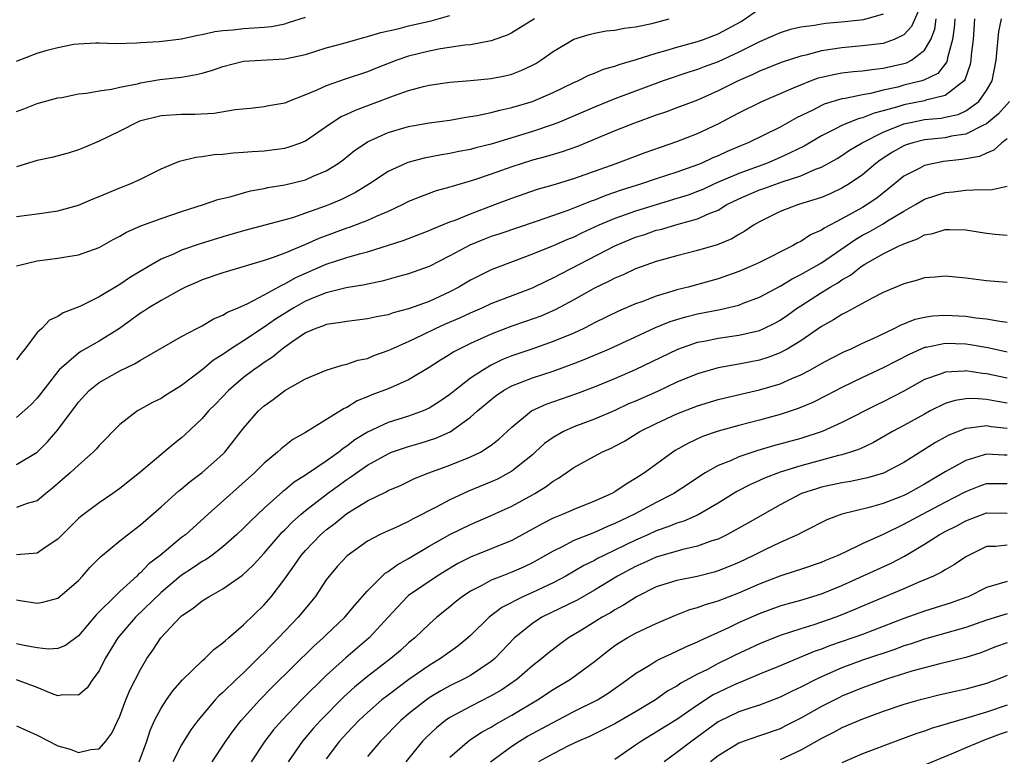
# Model space of a CAD drawing. Units: inches. Extents: x 2556000 to 2559000, y 1557000 to 1560000.
# Drawn here: x 2557041 to 2557137, y 1558256 to 1558327 of the extents above; entities that cross this region are included whole.
import ezdxf

# ---------------------------------------------------------------- set-up
doc = ezdxf.new("R2010")
doc.units = ezdxf.units.IN
doc.header["$MEASUREMENT"] = 0
doc.layers.add('LD25561557_2ft', color=9, linetype='Continuous')

msp = doc.modelspace()

# ---------------------------------------------------------------- linework, layer by layer
at = {"layer": 'LD25561557_2ft'}
for points, elevation in [([(2557128.863, 1558328.863), (2557127.742, 1558326.258), (2557127, 1558325.471), (2557126.068, 1558325), (2557125, 1558324.62), (2557123, 1558324.375), (2557121, 1558324.21), (2557119, 1558323.895), (2557117.485, 1558323.485), (2557117, 1558323.382), (2557115.204, 1558322.796), (2557113, 1558321.929), (2557112.374, 1558321.626), (2557110.946, 1558321), (2557109, 1558320.021), (2557107, 1558319.131), (2557105, 1558318.37), (2557103.997, 1558318.003), (2557103, 1558317.663), (2557100.895, 1558316.895), (2557099, 1558316.149), (2557095.351, 1558314.649), (2557093.884, 1558314.116), (2557092.349, 1558313.652), (2557091, 1558313.295), (2557089, 1558312.662), (2557087, 1558311.944), (2557085.398, 1558311.398), (2557083.228, 1558310.772), (2557083, 1558310.684), (2557081.671, 1558310.329), (2557080.205, 1558309.795), (2557079, 1558309.288), (2557078.444, 1558309), (2557077, 1558308.347), (2557075.862, 1558307.862), (2557075, 1558307.456), (2557073.226, 1558306.775), (2557073, 1558306.708), (2557070.282, 1558305.718), (2557069, 1558305.141), (2557067, 1558304.306), (2557065.863, 1558303.864), (2557065, 1558303.576), (2557061, 1558302.373), (2557059, 1558301.696), (2557058.511, 1558301.489), (2557057.385, 1558301), (2557057, 1558300.817), (2557055, 1558299.712), (2557053.817, 1558299), (2557053.332, 1558298.668), (2557053, 1558298.464), (2557050.968, 1558297), (2557049, 1558295.755), (2557047.234, 1558294.766), (2557047, 1558294.601), (2557045.142, 1558293), (2557045, 1558292.84), (2557043, 1558290.24), (2557042.396, 1558289.604), (2557041, 1558288.372)], 6726), ([(2557041, 1558303.072), (2557043, 1558303.564), (2557045, 1558303.799), (2557045.973, 1558303.973), (2557047, 1558304.121), (2557049, 1558304.849), (2557050.373, 1558305.628), (2557051, 1558305.938), (2557051.662, 1558306.338), (2557053.053, 1558306.947), (2557055, 1558307.667), (2557057, 1558308.335), (2557059.124, 1558309), (2557060.509, 1558309.491), (2557061.796, 1558309.796), (2557063, 1558310.153), (2557063.666, 1558310.334), (2557065, 1558310.571), (2557065.348, 1558310.652), (2557067, 1558310.925), (2557069, 1558311.418), (2557069.761, 1558311.761), (2557071, 1558312.279), (2557072.164, 1558313), (2557072.651, 1558313.349), (2557073.767, 1558314.233), (2557074.874, 1558315), (2557075, 1558315.076), (2557077, 1558315.977), (2557079, 1558316.571), (2557081, 1558316.929), (2557083, 1558317.195), (2557084.533, 1558317.467), (2557085, 1558317.526), (2557085.63, 1558317.63), (2557087, 1558317.935), (2557087.832, 1558318.168), (2557089, 1558318.398), (2557091, 1558318.987), (2557093, 1558319.873), (2557095, 1558320.839), (2557095.384, 1558321), (2557096.463, 1558321.537), (2557097, 1558321.743), (2557097.885, 1558322.115), (2557099, 1558322.434), (2557099.405, 1558322.595), (2557101.068, 1558323.068), (2557103, 1558323.676), (2557103.927, 1558323.927), (2557105, 1558324.257), (2557107, 1558324.803), (2557107.567, 1558325), (2557109, 1558325.539), (2557111.241, 1558326.759), (2557113, 1558327.973)], 6722), ([(2557125, 1558327.451), (2557123.081, 1558326.919), (2557121.279, 1558326.721), (2557119.441, 1558326.559), (2557119, 1558326.487), (2557118.348, 1558326.348), (2557117, 1558326.195), (2557116.018, 1558325.982), (2557115, 1558325.666), (2557114.553, 1558325.447), (2557113.536, 1558325), (2557113, 1558324.786), (2557111, 1558323.77), (2557109, 1558322.844), (2557107.645, 1558322.355), (2557107, 1558322.101), (2557106.158, 1558321.842), (2557103.672, 1558321), (2557099, 1558319.246), (2557097, 1558318.451), (2557093.624, 1558317), (2557093, 1558316.75), (2557091, 1558316.073), (2557087, 1558314.852), (2557085.511, 1558314.489), (2557085, 1558314.337), (2557083.859, 1558314.141), (2557083, 1558313.951), (2557082.17, 1558313.83), (2557080.497, 1558313.503), (2557078.92, 1558313.08), (2557077, 1558312.195), (2557075.21, 1558311), (2557073.834, 1558310.166), (2557072.495, 1558309.505), (2557071.333, 1558309), (2557071, 1558308.869), (2557069, 1558308.156), (2557067.734, 1558307.734), (2557063, 1558306.458), (2557061, 1558305.884), (2557058.789, 1558305.211), (2557057, 1558304.587), (2557056.207, 1558304.207), (2557055, 1558303.7), (2557053.785, 1558303), (2557052.042, 1558301.959), (2557051, 1558301.254), (2557049, 1558300.07), (2557047.119, 1558299.119), (2557045.502, 1558298.498), (2557045, 1558298.168), (2557044.205, 1558297.795), (2557043.44, 1558297), (2557043, 1558296.591), (2557041.795, 1558295), (2557041.439, 1558294.561), (2557041, 1558293.942)], 6724), ([(2557041, 1558318.041), (2557041.718, 1558318.282), (2557043, 1558318.796), (2557045, 1558319.343), (2557045.391, 1558319.391), (2557047, 1558319.73), (2557047.788, 1558319.788), (2557049, 1558320.028), (2557050.185, 1558320.185), (2557051, 1558320.374), (2557052.715, 1558320.715), (2557053, 1558320.791), (2557054.884, 1558321.116), (2557057, 1558321.366), (2557058.399, 1558321.601), (2557059, 1558321.748), (2557059.976, 1558322.024), (2557061, 1558322.383), (2557063, 1558322.889), (2557064.716, 1558323), (2557067, 1558323.117), (2557069, 1558323.557), (2557071, 1558324.187), (2557072.629, 1558324.63), (2557074.762, 1558325.238), (2557075, 1558325.287), (2557076.302, 1558325.698), (2557078.083, 1558326.083), (2557079, 1558326.328), (2557081.174, 1558326.826), (2557083, 1558327.336)], 6716), ([(2557041, 1558322.911), (2557043, 1558323.664), (2557043.961, 1558323.961), (2557045, 1558324.229), (2557046.55, 1558324.55), (2557047, 1558324.6), (2557048.673, 1558324.673), (2557049, 1558324.675), (2557050.625, 1558324.625), (2557052.667, 1558324.667), (2557053, 1558324.704), (2557054.825, 1558324.825), (2557057, 1558325.08), (2557058.57, 1558325.43), (2557059, 1558325.483), (2557060.212, 1558325.787), (2557061, 1558325.885), (2557061.949, 1558325.949), (2557063, 1558326.085), (2557065, 1558326.194), (2557065.722, 1558326.278), (2557067, 1558326.536), (2557067.364, 1558326.636), (2557069, 1558327.185)], 6714), ([(2557041, 1558307.837), (2557041.992, 1558307.992), (2557043, 1558308.107), (2557045, 1558308.409), (2557047, 1558308.952), (2557048.425, 1558309.575), (2557049, 1558309.782), (2557051, 1558310.613), (2557051.997, 1558311), (2557053, 1558311.47), (2557055, 1558312.471), (2557056.788, 1558313.213), (2557058.389, 1558313.611), (2557059, 1558313.656), (2557060.156, 1558313.844), (2557061, 1558313.906), (2557061.981, 1558314.018), (2557063, 1558314.073), (2557063.848, 1558314.152), (2557065, 1558314.198), (2557067, 1558314.471), (2557067.414, 1558314.586), (2557068.536, 1558315), (2557069, 1558315.193), (2557071, 1558316.556), (2557071.626, 1558317), (2557072.465, 1558317.535), (2557073, 1558317.765), (2557073.838, 1558318.162), (2557075.312, 1558318.689), (2557077.536, 1558319.536), (2557079, 1558320.06), (2557080.454, 1558320.454), (2557081, 1558320.581), (2557083, 1558320.854), (2557085, 1558321.016), (2557087, 1558321.216), (2557088.483, 1558321.517), (2557089, 1558321.649), (2557089.979, 1558322.021), (2557091, 1558322.515), (2557091.314, 1558322.686), (2557091.826, 1558323), (2557093, 1558323.827), (2557095, 1558325.026), (2557096.496, 1558325.504), (2557097, 1558325.621), (2557098.16, 1558325.84), (2557099, 1558325.925), (2557099.9, 1558326.1), (2557101, 1558326.23), (2557102.569, 1558326.569), (2557104.259, 1558327)], 6720), ([(2557091.191, 1558327), (2557089, 1558325.645), (2557088.565, 1558325.435), (2557087, 1558324.861), (2557086.843, 1558324.842), (2557085, 1558324.499), (2557084.456, 1558324.456), (2557082.102, 1558324.101), (2557081, 1558323.887), (2557079, 1558323.396), (2557077.862, 1558323), (2557075.8, 1558322.2), (2557075, 1558321.869), (2557072.835, 1558321.165), (2557071, 1558320.529), (2557070.091, 1558320.091), (2557069, 1558319.64), (2557067.349, 1558319), (2557067, 1558318.845), (2557065.44, 1558318.56), (2557065, 1558318.463), (2557063.687, 1558318.313), (2557062.192, 1558318.192), (2557060.156, 1558317.844), (2557058.262, 1558317.738), (2557057, 1558317.745), (2557055, 1558317.612), (2557052.922, 1558317.078), (2557052.729, 1558317), (2557051, 1558316.116), (2557049, 1558315.143), (2557047.496, 1558314.504), (2557047, 1558314.313), (2557046.004, 1558313.996), (2557044.417, 1558313.583), (2557043, 1558313.268), (2557041, 1558312.659)], 6718), ([(2557041, 1558270.71), (2557041.36, 1558270.64), (2557043, 1558270.378), (2557043.531, 1558270.469), (2557045, 1558270.868), (2557047, 1558272.576), (2557047.404, 1558273), (2557048.149, 1558273.851), (2557049.138, 1558274.862), (2557051, 1558276.406), (2557051.742, 1558277), (2557053, 1558277.961), (2557055, 1558279.696), (2557056.737, 1558281.262), (2557057, 1558281.468), (2557057.829, 1558282.171), (2557059, 1558283.031), (2557061, 1558284.806), (2557061.19, 1558285), (2557063, 1558287.325), (2557064.457, 1558289), (2557065, 1558289.495), (2557065.883, 1558290.116), (2557067, 1558290.968), (2557069, 1558292.109), (2557071, 1558292.962), (2557072.559, 1558293.441), (2557073, 1558293.525), (2557074.086, 1558293.913), (2557075, 1558294.1), (2557075.633, 1558294.367), (2557077, 1558294.845), (2557077.312, 1558295), (2557079, 1558295.74), (2557080.406, 1558296.406), (2557081.603, 1558297), (2557082.569, 1558297.431), (2557083.974, 1558298.026), (2557085, 1558298.513), (2557086.133, 1558299), (2557087, 1558299.403), (2557091, 1558300.922), (2557092.382, 1558301.618), (2557093, 1558301.903), (2557099, 1558305.02), (2557101, 1558305.839), (2557101.884, 1558306.116), (2557103, 1558306.508), (2557103.396, 1558306.604), (2557105.112, 1558307.112), (2557107, 1558307.609), (2557108.14, 1558308.139), (2557109, 1558308.472), (2557109.856, 1558309), (2557111, 1558309.572), (2557113, 1558310.429), (2557113.432, 1558310.569), (2557115.214, 1558311.214), (2557117, 1558311.803), (2557118.433, 1558312.433), (2557119, 1558312.641), (2557120.524, 1558313.476), (2557121, 1558313.761), (2557121.738, 1558314.262), (2557122.951, 1558315), (2557125, 1558316.022), (2557127, 1558316.822), (2557127.805, 1558317), (2557129, 1558317.236), (2557130.608, 1558317.392), (2557131, 1558317.466), (2557132.251, 1558317.749), (2557133, 1558318.086), (2557134.267, 1558319), (2557135, 1558320.064), (2557135.544, 1558321), (2557135.94, 1558323), (2557136.057, 1558324.058), (2557136.206, 1558325.794), (2557136.468, 1558327)], 6734), ([(2557133.852, 1558327), (2557133.703, 1558325), (2557133.532, 1558323.532), (2557133.499, 1558323), (2557133.428, 1558322.572), (2557132.917, 1558321.083), (2557132.849, 1558321), (2557131, 1558319.567), (2557129.113, 1558319.113), (2557129, 1558319.069), (2557127, 1558318.678), (2557126.516, 1558318.516), (2557125, 1558318.082), (2557124.129, 1558317.871), (2557123, 1558317.412), (2557122.658, 1558317.342), (2557121.778, 1558317), (2557121, 1558316.673), (2557120.298, 1558316.298), (2557119, 1558315.659), (2557117.325, 1558314.675), (2557115.992, 1558314.008), (2557115, 1558313.562), (2557113.678, 1558313), (2557111, 1558312.032), (2557108.64, 1558311), (2557107.519, 1558310.481), (2557107, 1558310.258), (2557106.077, 1558309.924), (2557105, 1558309.581), (2557103, 1558308.994), (2557101, 1558308.37), (2557099, 1558307.662), (2557097.423, 1558307), (2557095.767, 1558306.233), (2557095, 1558305.853), (2557094.39, 1558305.61), (2557092.992, 1558304.992), (2557091, 1558304.184), (2557087, 1558302.692), (2557085, 1558301.686), (2557083.88, 1558301), (2557083, 1558300.537), (2557081, 1558299.62), (2557079, 1558298.902), (2557077.487, 1558298.513), (2557077, 1558298.329), (2557075.874, 1558298.127), (2557075, 1558297.914), (2557073, 1558297.683), (2557072.435, 1558297.565), (2557071, 1558297.371), (2557070.746, 1558297.255), (2557070.004, 1558297), (2557069, 1558296.558), (2557067.669, 1558295.669), (2557067, 1558295.199), (2557066.726, 1558295), (2557065.795, 1558294.205), (2557065, 1558293.7), (2557064.596, 1558293.404), (2557063.984, 1558293), (2557063, 1558292.253), (2557061.532, 1558291), (2557060.302, 1558289.698), (2557059.617, 1558289), (2557059, 1558288.277), (2557057.318, 1558286.682), (2557057, 1558286.408), (2557056.208, 1558285.792), (2557052.912, 1558283), (2557051, 1558281.476), (2557050.324, 1558281), (2557049, 1558280.104), (2557047.223, 1558278.777), (2557047, 1558278.578), (2557045, 1558276.585), (2557043.767, 1558275.767), (2557043, 1558275.226), (2557041, 1558275.071)], 6732), ([(2557131.934, 1558327), (2557131.88, 1558326.12), (2557131.703, 1558325), (2557131.232, 1558323.232), (2557131.203, 1558323), (2557131.156, 1558322.844), (2557130.275, 1558321.725), (2557128.942, 1558321.058), (2557128.742, 1558321), (2557127, 1558320.565), (2557126.399, 1558320.399), (2557125, 1558320.084), (2557123.78, 1558319.78), (2557123, 1558319.654), (2557121.301, 1558319.3), (2557121, 1558319.264), (2557119.264, 1558318.737), (2557119, 1558318.613), (2557118.167, 1558318.167), (2557116.603, 1558317.397), (2557115, 1558316.507), (2557111.903, 1558315), (2557111.259, 1558314.741), (2557109.857, 1558314.143), (2557109, 1558313.742), (2557108.474, 1558313.526), (2557107.343, 1558313), (2557107, 1558312.86), (2557105, 1558312.144), (2557103, 1558311.487), (2557101.573, 1558311), (2557099.612, 1558310.388), (2557098.122, 1558309.878), (2557097, 1558309.429), (2557096.676, 1558309.323), (2557094.431, 1558308.431), (2557091.357, 1558307.357), (2557087.835, 1558306.164), (2557087, 1558305.896), (2557086.35, 1558305.65), (2557084.92, 1558305.08), (2557083, 1558304.025), (2557081, 1558302.997), (2557079, 1558302.285), (2557078.03, 1558302.031), (2557076.429, 1558301.571), (2557075, 1558301.291), (2557074.768, 1558301.232), (2557072.945, 1558300.945), (2557071, 1558300.457), (2557070.105, 1558300.105), (2557069, 1558299.635), (2557067.874, 1558299), (2557066.107, 1558297.893), (2557065, 1558297.108), (2557063, 1558295.795), (2557061.737, 1558295), (2557061, 1558294.485), (2557060.091, 1558293.908), (2557059, 1558292.987), (2557057, 1558291.466), (2557056.203, 1558291), (2557055.46, 1558290.54), (2557055, 1558290.222), (2557054.18, 1558289.82), (2557052.719, 1558289), (2557051, 1558287.697), (2557049, 1558285.643), (2557048.719, 1558285.282), (2557048.435, 1558285), (2557047, 1558283.761), (2557046.2, 1558283), (2557044.494, 1558281.506), (2557043.85, 1558281), (2557043, 1558280.29), (2557042.016, 1558280.016), (2557041, 1558279.644)], 6730), ([(2557041, 1558283.815), (2557042.996, 1558285.004), (2557044.002, 1558285.998), (2557045, 1558287.175), (2557047, 1558289.842), (2557048.049, 1558291), (2557049, 1558291.774), (2557051, 1558292.902), (2557052.44, 1558293.559), (2557053, 1558293.925), (2557057, 1558296.219), (2557058.471, 1558297), (2557059, 1558297.262), (2557060.081, 1558297.919), (2557061, 1558298.279), (2557061.435, 1558298.565), (2557062.483, 1558299), (2557063.421, 1558299.421), (2557065, 1558300.259), (2557066.772, 1558301.228), (2557067, 1558301.312), (2557068.077, 1558301.923), (2557071, 1558303.214), (2557073, 1558303.873), (2557074.244, 1558304.244), (2557075, 1558304.43), (2557078.469, 1558305.531), (2557081, 1558306.478), (2557081.352, 1558306.649), (2557083, 1558307.317), (2557083.499, 1558307.5), (2557085, 1558308.12), (2557087.354, 1558309), (2557089, 1558309.635), (2557091.504, 1558310.496), (2557093, 1558310.919), (2557095, 1558311.516), (2557099.113, 1558313), (2557101.941, 1558314.059), (2557103.42, 1558314.58), (2557105, 1558315.112), (2557107, 1558315.895), (2557109, 1558316.838), (2557111, 1558317.898), (2557113.224, 1558319), (2557116.311, 1558320.311), (2557117, 1558320.624), (2557117.962, 1558321), (2557118.724, 1558321.276), (2557119, 1558321.354), (2557120.345, 1558321.655), (2557121, 1558321.767), (2557122.103, 1558321.897), (2557123, 1558321.962), (2557123.889, 1558322.111), (2557125, 1558322.217), (2557127, 1558322.683), (2557127.246, 1558322.754), (2557127.729, 1558323), (2557129, 1558323.965), (2557129.598, 1558325), (2557129.991, 1558326.009), (2557130.139, 1558327)], 6728), ([(2557137.252, 1558319), (2557136.185, 1558317.815), (2557135, 1558316.826), (2557134.707, 1558316.707), (2557133, 1558315.827), (2557131.622, 1558315.622), (2557131, 1558315.482), (2557129, 1558315.277), (2557127.873, 1558315), (2557127.208, 1558314.792), (2557127, 1558314.71), (2557125.906, 1558314.094), (2557124.686, 1558313.314), (2557124.267, 1558313), (2557123, 1558311.897), (2557121.698, 1558311), (2557121, 1558310.58), (2557119.912, 1558310.088), (2557119, 1558309.698), (2557116.793, 1558309), (2557115, 1558308.319), (2557113, 1558307.34), (2557112.425, 1558307), (2557111.576, 1558306.424), (2557111, 1558306.109), (2557110.318, 1558305.682), (2557108.902, 1558305.098), (2557107, 1558304.542), (2557105, 1558304.039), (2557103, 1558303.478), (2557101, 1558302.78), (2557099.791, 1558302.209), (2557099, 1558301.887), (2557098.426, 1558301.574), (2557097, 1558300.904), (2557095, 1558299.775), (2557093.203, 1558298.797), (2557091.801, 1558298.199), (2557090.323, 1558297.677), (2557089, 1558297.234), (2557087, 1558296.452), (2557085, 1558295.537), (2557083.886, 1558295), (2557083.306, 1558294.694), (2557083, 1558294.48), (2557082.08, 1558293.92), (2557081, 1558293.203), (2557079, 1558292.013), (2557077, 1558291.143), (2557075.445, 1558290.554), (2557075, 1558290.358), (2557074.027, 1558289.973), (2557073, 1558289.336), (2557072.757, 1558289.242), (2557069, 1558286.904), (2557067.772, 1558286.228), (2557066.656, 1558285.344), (2557066.304, 1558285), (2557065, 1558283.937), (2557064.075, 1558283), (2557059.568, 1558279), (2557057.357, 1558277), (2557057, 1558276.727), (2557054.917, 1558275), (2557053.83, 1558274.17), (2557053, 1558273.296), (2557052.83, 1558273.17), (2557052.67, 1558273), (2557051, 1558271.492), (2557050.484, 1558271), (2557049, 1558269.516), (2557048.732, 1558269.268), (2557047, 1558267.194), (2557045.729, 1558266.271), (2557045, 1558265.97), (2557044.082, 1558265.918), (2557043, 1558266.032), (2557041.73, 1558266.27), (2557041, 1558266.444)], 6736), ([(2557137, 1558315.387), (2557136.478, 1558315), (2557135.728, 1558314.272), (2557135, 1558313.992), (2557134.331, 1558313.669), (2557132.631, 1558313.369), (2557130.83, 1558313.17), (2557129.9, 1558313), (2557129, 1558312.791), (2557128.534, 1558312.534), (2557127, 1558311.747), (2557126.087, 1558311), (2557124.368, 1558309.632), (2557123.457, 1558309), (2557123, 1558308.728), (2557121, 1558307.637), (2557119.27, 1558306.73), (2557119, 1558306.53), (2557117.942, 1558306.058), (2557117, 1558305.436), (2557116.697, 1558305.303), (2557116.199, 1558305), (2557113, 1558303.401), (2557112.141, 1558303), (2557111, 1558302.504), (2557109, 1558301.797), (2557106.093, 1558301), (2557105, 1558300.736), (2557104.602, 1558300.602), (2557103, 1558300.143), (2557101.592, 1558299.592), (2557101, 1558299.385), (2557099.326, 1558298.674), (2557097, 1558297.532), (2557096.659, 1558297.341), (2557095.972, 1558297), (2557095, 1558296.556), (2557093, 1558295.726), (2557090.934, 1558295), (2557089.489, 1558294.511), (2557089, 1558294.335), (2557088.048, 1558293.952), (2557087, 1558293.433), (2557086.245, 1558293), (2557085, 1558292.168), (2557083.49, 1558291), (2557083, 1558290.591), (2557082.061, 1558289.939), (2557081, 1558289.259), (2557080.411, 1558289), (2557079, 1558288.502), (2557077, 1558287.887), (2557075, 1558286.94), (2557073.8, 1558286.2), (2557073, 1558285.58), (2557072.64, 1558285.36), (2557072.219, 1558285), (2557071, 1558284.129), (2557069, 1558282.778), (2557067.903, 1558282.096), (2557067, 1558281.339), (2557066.805, 1558281.195), (2557065, 1558279.574), (2557063.665, 1558278.335), (2557063, 1558277.644), (2557062.315, 1558277), (2557061, 1558275.837), (2557059.913, 1558275), (2557059.381, 1558274.619), (2557059, 1558274.412), (2557058.163, 1558273.837), (2557056.947, 1558273.053), (2557055, 1558271.402), (2557052.513, 1558269), (2557050.805, 1558267), (2557049.601, 1558265), (2557049, 1558263.82), (2557048.397, 1558263), (2557047.838, 1558262.162), (2557047, 1558261.445), (2557045.482, 1558261.482), (2557045, 1558261.389), (2557044.398, 1558261.602), (2557043, 1558262.202), (2557041, 1558262.941)], 6738), ([(2557041, 1558258.469), (2557043, 1558257.579), (2557045, 1558256.534), (2557046.207, 1558256.207), (2557047, 1558255.883), (2557048.187, 1558256.187), (2557049, 1558256.241), (2557049.643, 1558257), (2557050.228, 1558257.772), (2557051, 1558259.418), (2557051.597, 1558261), (2557052.002, 1558261.998), (2557053, 1558263.955), (2557053.624, 1558265), (2557054.2, 1558265.8), (2557054.978, 1558267), (2557056.852, 1558269), (2557057, 1558269.136), (2557058.129, 1558269.871), (2557059, 1558270.601), (2557059.627, 1558271), (2557061, 1558271.748), (2557062.907, 1558273.093), (2557063.947, 1558274.053), (2557065, 1558275.217), (2557066.755, 1558277.244), (2557067, 1558277.474), (2557067.748, 1558278.252), (2557068.584, 1558279), (2557069, 1558279.349), (2557071.127, 1558281), (2557073, 1558282.358), (2557073.4, 1558282.6), (2557073.933, 1558283), (2557075, 1558283.748), (2557077, 1558284.859), (2557077.351, 1558285), (2557079, 1558285.571), (2557080.106, 1558285.894), (2557081.631, 1558286.369), (2557083.011, 1558286.989), (2557085, 1558288.385), (2557085.679, 1558289), (2557087, 1558290.125), (2557087.496, 1558290.504), (2557088.21, 1558291), (2557089, 1558291.434), (2557091, 1558292.209), (2557093, 1558292.867), (2557095, 1558293.598), (2557096.014, 1558293.986), (2557098.409, 1558295), (2557101, 1558296.179), (2557102.92, 1558297.08), (2557104.337, 1558297.663), (2557105, 1558297.875), (2557105.872, 1558298.128), (2557107, 1558298.408), (2557109.18, 1558298.82), (2557111, 1558299.255), (2557111.436, 1558299.436), (2557113, 1558300.03), (2557115, 1558301.111), (2557116.177, 1558301.823), (2557117, 1558302.219), (2557119, 1558303.361), (2557122.339, 1558305.661), (2557123, 1558306.037), (2557123.633, 1558306.367), (2557125, 1558307.151), (2557125.418, 1558307.418), (2557127, 1558308.37), (2557128.114, 1558309), (2557129, 1558309.537), (2557131, 1558310.182), (2557131.766, 1558310.234), (2557133, 1558310.395), (2557134.481, 1558310.481), (2557135, 1558310.446), (2557135.543, 1558310.457), (2557137, 1558310.799)], 6740), ([(2557052.89, 1558255), (2557053.619, 1558257), (2557053.96, 1558258.04), (2557054.376, 1558259), (2557055, 1558260.203), (2557055.527, 1558261), (2557056.135, 1558261.865), (2557057.075, 1558262.925), (2557059, 1558264.78), (2557059.255, 1558265), (2557060.12, 1558265.88), (2557061, 1558266.513), (2557061.237, 1558266.763), (2557061.535, 1558267), (2557063, 1558268.267), (2557065, 1558270.214), (2557065.681, 1558271), (2557067, 1558272.727), (2557067.95, 1558274.05), (2557068.581, 1558275), (2557069, 1558275.485), (2557070.448, 1558277), (2557071, 1558277.486), (2557071.866, 1558278.134), (2557073, 1558279.073), (2557075, 1558280.304), (2557076.83, 1558281.17), (2557077, 1558281.276), (2557078.208, 1558281.792), (2557079.557, 1558282.443), (2557080.944, 1558283), (2557083, 1558283.74), (2557085, 1558284.539), (2557085.953, 1558285), (2557087, 1558285.676), (2557087.735, 1558286.265), (2557089, 1558287.446), (2557090.892, 1558289), (2557092.332, 1558289.668), (2557095.305, 1558290.695), (2557097, 1558291.334), (2557099, 1558292.155), (2557101, 1558293.005), (2557105.079, 1558295), (2557107, 1558295.654), (2557107.803, 1558295.803), (2557109, 1558296.052), (2557111, 1558296.345), (2557113, 1558296.808), (2557113.432, 1558297), (2557114.486, 1558297.514), (2557115, 1558297.802), (2557115.709, 1558298.291), (2557116.686, 1558299), (2557117, 1558299.206), (2557119, 1558300.47), (2557119.87, 1558301), (2557120.588, 1558301.412), (2557121, 1558301.697), (2557121.836, 1558302.164), (2557122.873, 1558303), (2557123.223, 1558303.223), (2557125, 1558304.241), (2557126.555, 1558305), (2557126.869, 1558305.131), (2557127, 1558305.211), (2557128.328, 1558305.672), (2557129, 1558306.068), (2557129.794, 1558306.206), (2557131, 1558306.599), (2557131.427, 1558306.573), (2557133, 1558306.557), (2557135, 1558306.22), (2557135.862, 1558306.138), (2557137, 1558306.055)], 6742), ([(2557137, 1558301.436), (2557135, 1558301.622), (2557133, 1558301.885), (2557131, 1558302.053), (2557130.045, 1558301.955), (2557129, 1558301.892), (2557128.322, 1558301.678), (2557127, 1558301.338), (2557125, 1558300.483), (2557123.941, 1558299.941), (2557121.435, 1558298.565), (2557121, 1558298.36), (2557120.178, 1558297.822), (2557119, 1558297.188), (2557117, 1558295.813), (2557115.679, 1558295), (2557115.251, 1558294.749), (2557115, 1558294.636), (2557113.816, 1558294.184), (2557113, 1558293.937), (2557111, 1558293.54), (2557109, 1558293.173), (2557107, 1558292.609), (2557105, 1558291.787), (2557103.109, 1558290.891), (2557101, 1558289.962), (2557100.32, 1558289.68), (2557099, 1558289.06), (2557097, 1558288.192), (2557095, 1558287.452), (2557094.001, 1558287), (2557093, 1558286.434), (2557092.169, 1558285.831), (2557091.273, 1558285), (2557091, 1558284.764), (2557089, 1558283.17), (2557088.716, 1558283), (2557087.599, 1558282.401), (2557087, 1558282.135), (2557084.786, 1558281.214), (2557083, 1558280.382), (2557081.682, 1558279.681), (2557079.443, 1558278.557), (2557079, 1558278.299), (2557077.682, 1558277.682), (2557076.733, 1558277.267), (2557076.169, 1558277), (2557075, 1558276.375), (2557073.034, 1558274.966), (2557072.082, 1558273.918), (2557071.285, 1558273), (2557071, 1558272.621), (2557069.927, 1558271), (2557068.3, 1558269), (2557066.391, 1558267), (2557065.689, 1558266.31), (2557065, 1558265.597), (2557064.689, 1558265.311), (2557064.396, 1558265), (2557063, 1558263.634), (2557062.316, 1558263), (2557061, 1558261.712), (2557060.617, 1558261.383), (2557060.259, 1558261), (2557058.56, 1558259), (2557057.893, 1558258.107), (2557057, 1558256.649), (2557056.16, 1558255)], 6744), ([(2557059.949, 1558255), (2557061.294, 1558257), (2557061.991, 1558258.009), (2557062.77, 1558259), (2557064.575, 1558261), (2557065.78, 1558262.22), (2557069.806, 1558266.194), (2557070.703, 1558267), (2557071, 1558267.294), (2557072.829, 1558269), (2557073.806, 1558270.194), (2557075, 1558271.57), (2557076.419, 1558273), (2557076.719, 1558273.282), (2557077, 1558273.442), (2557077.9, 1558274.1), (2557079, 1558274.694), (2557081, 1558275.888), (2557083, 1558277.025), (2557085, 1558278.001), (2557087, 1558278.861), (2557089, 1558279.781), (2557091, 1558280.867), (2557091.241, 1558281), (2557092.331, 1558281.669), (2557093, 1558282.206), (2557093.51, 1558282.49), (2557095, 1558283.529), (2557097.72, 1558285), (2557098.616, 1558285.384), (2557099, 1558285.579), (2557099.918, 1558286.082), (2557101.406, 1558287), (2557103, 1558287.78), (2557105, 1558288.711), (2557107, 1558289.496), (2557109, 1558290.1), (2557111.332, 1558290.668), (2557113, 1558291.05), (2557115, 1558291.635), (2557116.151, 1558292.151), (2557117, 1558292.501), (2557117.952, 1558293), (2557119, 1558293.592), (2557119.918, 1558294.082), (2557121.252, 1558294.748), (2557121.835, 1558295), (2557123, 1558295.56), (2557124.027, 1558296.027), (2557126.069, 1558297), (2557126.675, 1558297.325), (2557128.109, 1558297.891), (2557129, 1558298.107), (2557129.784, 1558298.216), (2557131, 1558298.291), (2557133, 1558298.176), (2557133.962, 1558298.038), (2557135, 1558297.933), (2557136.309, 1558297.691), (2557137, 1558297.611)], 6746), ([(2557137, 1558294.708), (2557135.126, 1558295.126), (2557133.411, 1558295.411), (2557133, 1558295.464), (2557131, 1558295.526), (2557129.161, 1558295.161), (2557129, 1558295.141), (2557127.516, 1558294.484), (2557125, 1558293.171), (2557123, 1558292.243), (2557121, 1558291.289), (2557119.502, 1558290.498), (2557118.174, 1558289.826), (2557116.77, 1558289.23), (2557115, 1558288.644), (2557113, 1558288.101), (2557111, 1558287.587), (2557109, 1558287.048), (2557107.48, 1558286.52), (2557106.112, 1558285.888), (2557104.846, 1558285.155), (2557104.606, 1558285), (2557101.857, 1558283), (2557101, 1558282.444), (2557100.079, 1558281.921), (2557099, 1558281.171), (2557098.693, 1558281), (2557097, 1558280.244), (2557095, 1558279.455), (2557093.98, 1558279), (2557093, 1558278.607), (2557091.928, 1558278.073), (2557091, 1558277.541), (2557089, 1558276.451), (2557087, 1558275.629), (2557085, 1558274.832), (2557083.784, 1558274.216), (2557082.525, 1558273.475), (2557081.778, 1558273), (2557079, 1558271.111), (2557078.862, 1558271), (2557077, 1558269), (2557075.174, 1558267), (2557072.913, 1558265.087), (2557071, 1558263.36), (2557068.606, 1558261), (2557066.695, 1558259), (2557065.909, 1558258.091), (2557065.073, 1558257), (2557063.735, 1558255)], 6748), ([(2557137, 1558292.165), (2557135, 1558292.604), (2557134.633, 1558292.633), (2557133, 1558292.884), (2557132.863, 1558292.863), (2557131, 1558292.771), (2557130.609, 1558292.609), (2557129, 1558292.035), (2557127, 1558290.925), (2557125, 1558289.892), (2557124.393, 1558289.607), (2557121, 1558287.871), (2557119.079, 1558287), (2557117, 1558286.334), (2557114.375, 1558285.625), (2557112.831, 1558285.169), (2557111, 1558284.553), (2557110.182, 1558284.182), (2557109, 1558283.72), (2557107.726, 1558283), (2557107.272, 1558282.727), (2557106.087, 1558281.912), (2557104.714, 1558281), (2557103, 1558280.136), (2557100.887, 1558279), (2557099.605, 1558278.395), (2557099, 1558278.084), (2557098.223, 1558277.778), (2557097, 1558277.216), (2557096.837, 1558277.163), (2557095, 1558276.43), (2557093.808, 1558275.808), (2557093, 1558275.424), (2557091.47, 1558274.53), (2557091, 1558274.279), (2557090.136, 1558273.864), (2557089, 1558273.368), (2557088.027, 1558273), (2557087, 1558272.587), (2557086.08, 1558272.079), (2557085, 1558271.537), (2557084.187, 1558271), (2557083.524, 1558270.476), (2557083, 1558270.029), (2557081.739, 1558269), (2557081, 1558268.347), (2557079.601, 1558267), (2557079, 1558266.513), (2557078.201, 1558265.799), (2557077.261, 1558265), (2557075, 1558263.249), (2557073.764, 1558262.236), (2557072.714, 1558261.286), (2557070.449, 1558259), (2557069.762, 1558258.238), (2557068.717, 1558257), (2557067.329, 1558255)], 6750), ([(2557137, 1558289.742), (2557136.071, 1558289.929), (2557135, 1558290.109), (2557133.797, 1558290.203), (2557133, 1558290.186), (2557131.976, 1558290.024), (2557131, 1558289.72), (2557129.553, 1558289), (2557129, 1558288.705), (2557127, 1558287.579), (2557125.913, 1558287), (2557124.05, 1558285.95), (2557122.688, 1558285.312), (2557121.817, 1558285), (2557121, 1558284.742), (2557120.668, 1558284.668), (2557117, 1558283.685), (2557115, 1558283.078), (2557113.5, 1558282.5), (2557113, 1558282.252), (2557112.129, 1558281.871), (2557110.818, 1558281.182), (2557109, 1558280.055), (2557107.075, 1558278.925), (2557105.68, 1558278.32), (2557105, 1558278.122), (2557104.209, 1558277.791), (2557103, 1558277.374), (2557102.194, 1558277), (2557101, 1558276.477), (2557097.934, 1558275), (2557097.312, 1558274.688), (2557097, 1558274.508), (2557095.979, 1558274.02), (2557094.228, 1558273), (2557093, 1558272.352), (2557091, 1558271.416), (2557090.057, 1558271), (2557088.045, 1558269.955), (2557086.797, 1558269), (2557085, 1558267.252), (2557084.725, 1558267), (2557083.781, 1558266.219), (2557082.101, 1558265), (2557081, 1558264.344), (2557079.028, 1558262.972), (2557077, 1558261.466), (2557076.411, 1558261), (2557075, 1558259.775), (2557074.172, 1558259), (2557073, 1558257.766), (2557072.311, 1558257), (2557071, 1558255.269)], 6752), ([(2557137, 1558287.296), (2557135.466, 1558287.466), (2557135, 1558287.548), (2557133.324, 1558287.324), (2557133, 1558287.316), (2557131.349, 1558286.651), (2557131, 1558286.463), (2557130.07, 1558285.93), (2557127, 1558284.009), (2557125.034, 1558282.966), (2557123.49, 1558282.511), (2557121.839, 1558282.161), (2557121, 1558282.033), (2557119, 1558281.6), (2557118.531, 1558281.469), (2557117.093, 1558281), (2557115, 1558279.899), (2557111.878, 1558278.122), (2557109.848, 1558277), (2557109, 1558276.586), (2557108.397, 1558276.397), (2557107, 1558275.882), (2557105.57, 1558275.57), (2557103, 1558274.826), (2557101.746, 1558274.253), (2557101, 1558273.935), (2557099.252, 1558273), (2557097, 1558271.629), (2557095.327, 1558270.673), (2557091.924, 1558269), (2557091, 1558268.41), (2557089.272, 1558267), (2557087.35, 1558265), (2557087, 1558264.709), (2557085, 1558263.369), (2557084.333, 1558263), (2557083, 1558262.354), (2557082.124, 1558261.876), (2557081, 1558261.196), (2557080.718, 1558261), (2557079, 1558259.639), (2557078.241, 1558259), (2557076.264, 1558257), (2557075, 1558255.525)], 6754), ([(2557137, 1558284.707), (2557136.706, 1558284.706), (2557135, 1558284.807), (2557134.7, 1558284.7), (2557133, 1558284.204), (2557131, 1558283.089), (2557129, 1558281.917), (2557127.385, 1558281), (2557127, 1558280.805), (2557126.67, 1558280.67), (2557125, 1558280.021), (2557123.64, 1558279.64), (2557121, 1558279.002), (2557119.548, 1558278.451), (2557117.364, 1558277.364), (2557116.678, 1558277), (2557115, 1558276.242), (2557113.573, 1558275.573), (2557112.42, 1558275), (2557111, 1558274.327), (2557110.071, 1558273.929), (2557109, 1558273.494), (2557108.619, 1558273.381), (2557106.952, 1558272.952), (2557105, 1558272.574), (2557103, 1558271.95), (2557101.069, 1558271), (2557099.818, 1558270.181), (2557099, 1558269.736), (2557098.553, 1558269.447), (2557097.769, 1558269), (2557095.74, 1558267.74), (2557094.506, 1558267), (2557093.622, 1558266.378), (2557092.496, 1558265.504), (2557091.913, 1558265), (2557091, 1558264.292), (2557089.507, 1558263), (2557088.026, 1558261.974), (2557087, 1558261.375), (2557085, 1558260.366), (2557083, 1558259.285), (2557082.582, 1558259), (2557081.7, 1558258.3), (2557080.667, 1558257.333), (2557080.352, 1558257), (2557078.729, 1558255)], 6756), ([(2557083, 1558255.442), (2557084.911, 1558257.089), (2557086.113, 1558257.887), (2557087, 1558258.362), (2557087.387, 1558258.613), (2557089, 1558259.506), (2557091.487, 1558261), (2557093, 1558261.99), (2557094.692, 1558263), (2557097, 1558264.722), (2557098.273, 1558265.727), (2557099, 1558266.255), (2557099.445, 1558266.555), (2557100.182, 1558267), (2557101, 1558267.46), (2557103, 1558268.408), (2557104.813, 1558269.186), (2557106.246, 1558269.754), (2557107, 1558269.947), (2557107.759, 1558270.241), (2557109, 1558270.601), (2557111, 1558271.382), (2557113, 1558272.256), (2557115, 1558273.033), (2557116.5, 1558273.5), (2557117, 1558273.682), (2557119, 1558274.353), (2557119.448, 1558274.552), (2557120.58, 1558275), (2557121.346, 1558275.346), (2557123, 1558276.145), (2557125.088, 1558277.088), (2557127, 1558278.02), (2557128.798, 1558279), (2557131, 1558280.158), (2557133, 1558281.185), (2557134.292, 1558281.707), (2557135, 1558281.958), (2557137, 1558281.984)], 6758), ([(2557086.921, 1558255), (2557089, 1558256.522), (2557089.745, 1558257), (2557090.531, 1558257.469), (2557093, 1558258.817), (2557095, 1558259.86), (2557097.292, 1558261), (2557098.354, 1558261.645), (2557100.258, 1558263), (2557101, 1558263.568), (2557102.407, 1558264.407), (2557103, 1558264.786), (2557103.433, 1558265), (2557104.5, 1558265.5), (2557105, 1558265.704), (2557105.864, 1558266.136), (2557107, 1558266.628), (2557107.241, 1558266.76), (2557110.023, 1558268.023), (2557111, 1558268.483), (2557113, 1558269.359), (2557115, 1558270.104), (2557115.688, 1558270.312), (2557117, 1558270.666), (2557119, 1558271.261), (2557121, 1558272.077), (2557125.765, 1558274.235), (2557127.067, 1558274.933), (2557129, 1558276.105), (2557130.428, 1558277), (2557131, 1558277.309), (2557132.133, 1558277.867), (2557133, 1558278.339), (2557135, 1558279.121), (2557137, 1558279.106)], 6760), ([(2557137, 1558276.006), (2557135.869, 1558275.869), (2557135, 1558275.862), (2557133.256, 1558275), (2557133, 1558274.851), (2557131.895, 1558274.105), (2557131, 1558273.607), (2557130.635, 1558273.365), (2557129.875, 1558273), (2557128.372, 1558272.372), (2557127, 1558271.769), (2557123, 1558270.079), (2557122.253, 1558269.747), (2557121, 1558269.228), (2557120.391, 1558269), (2557119, 1558268.516), (2557118.277, 1558268.277), (2557117, 1558267.897), (2557115, 1558267.226), (2557113, 1558266.423), (2557110.656, 1558265.345), (2557110.009, 1558265), (2557109, 1558264.51), (2557107.954, 1558263.953), (2557107, 1558263.477), (2557105.385, 1558262.615), (2557105, 1558262.34), (2557104.135, 1558261.865), (2557102.916, 1558261), (2557101, 1558259.844), (2557099, 1558258.681), (2557096.538, 1558257.462), (2557095.472, 1558257), (2557094.566, 1558256.566), (2557093, 1558255.776), (2557091.577, 1558255)], 6762), ([(2557137, 1558272.475), (2557136.236, 1558272.236), (2557135, 1558271.905), (2557133.234, 1558271), (2557133, 1558270.905), (2557131.592, 1558270.409), (2557129, 1558269.603), (2557127, 1558268.887), (2557123, 1558267.348), (2557122.059, 1558267), (2557119.775, 1558266.225), (2557119, 1558265.921), (2557118.307, 1558265.692), (2557115, 1558264.3), (2557113, 1558263.492), (2557111.253, 1558262.746), (2557111, 1558262.662), (2557110.371, 1558262.371), (2557109, 1558261.723), (2557108.523, 1558261.477), (2557107, 1558260.492), (2557105, 1558259.106), (2557101.557, 1558257), (2557101, 1558256.598), (2557099, 1558255.228)], 6764), ([(2557137, 1558269.324), (2557135, 1558268.735), (2557133, 1558268.006), (2557129, 1558266.88), (2557127.601, 1558266.399), (2557127, 1558266.22), (2557126.112, 1558265.888), (2557123, 1558264.834), (2557121, 1558264.106), (2557119, 1558263.229), (2557118.518, 1558263), (2557117, 1558262.219), (2557116.158, 1558261.842), (2557115, 1558261.262), (2557113, 1558260.5), (2557112.269, 1558260.269), (2557111, 1558259.833), (2557109, 1558258.855), (2557106.452, 1558257), (2557105, 1558255.891), (2557103.763, 1558255)], 6766), ([(2557137, 1558266.54), (2557135.874, 1558266.126), (2557134.445, 1558265.555), (2557133, 1558265.094), (2557130.489, 1558264.489), (2557129, 1558264.112), (2557127.767, 1558263.767), (2557125.328, 1558263), (2557123, 1558262.177), (2557121, 1558261.357), (2557120.76, 1558261.24), (2557119, 1558260.342), (2557117, 1558259.224), (2557115.534, 1558258.466), (2557115, 1558258.207), (2557113, 1558257.503), (2557111.515, 1558257), (2557111, 1558256.806), (2557109, 1558255.58), (2557108.262, 1558255)], 6768), ([(2557137, 1558263.363), (2557136.135, 1558263), (2557135, 1558262.58), (2557133, 1558262.027), (2557132.146, 1558261.854), (2557130.523, 1558261.477), (2557129, 1558261.113), (2557128.593, 1558261), (2557127, 1558260.537), (2557125, 1558259.865), (2557123, 1558259.138), (2557121, 1558258.281), (2557120.166, 1558257.834), (2557119, 1558257.256), (2557117, 1558256.136), (2557115, 1558255.195)], 6770), ([(2557137, 1558260.475), (2557135, 1558259.814), (2557133.298, 1558259.298), (2557131.278, 1558258.722), (2557131, 1558258.615), (2557129.752, 1558258.248), (2557129, 1558257.968), (2557128.268, 1558257.732), (2557126.266, 1558257), (2557123, 1558255.764), (2557121, 1558254.909)], 6772), ([(2557137, 1558257.89), (2557136.332, 1558257.668), (2557134.876, 1558257.124), (2557133, 1558256.337), (2557131.823, 1558255.823), (2557129, 1558254.676)], 6774)]:
    msp.add_lwpolyline(points, dxfattribs=dict(at, elevation=elevation))

doc.saveas('drawing.dxf')
